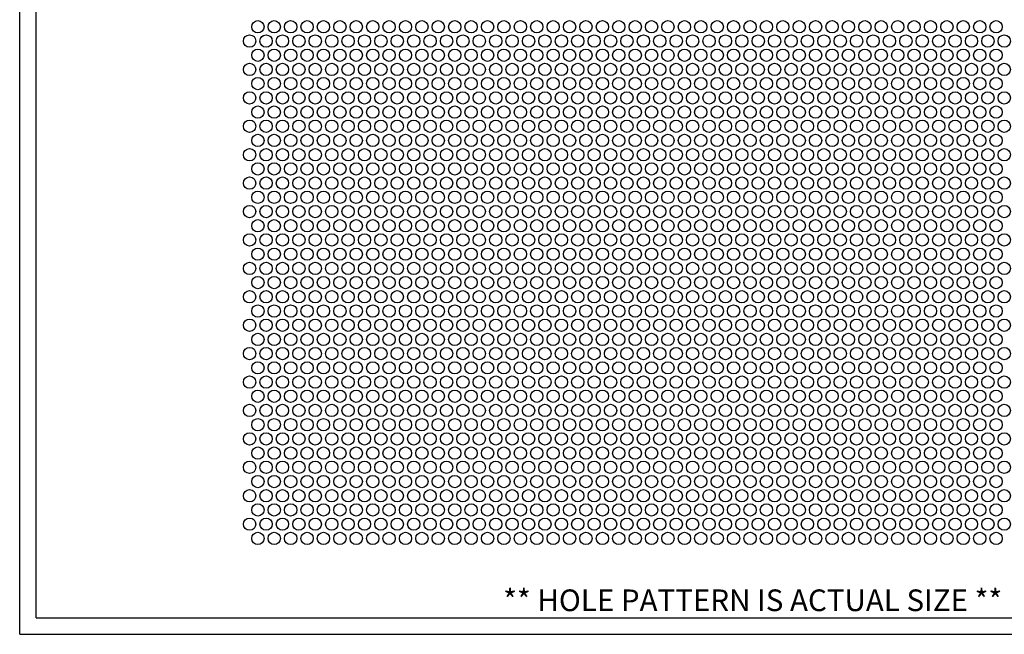
# Model space of a CAD drawing. Units: inches. Extents: x 0 to 10.6, y 0 to 7.9.
# Drawn here: x 0 to 6, y 0 to 3.7 of the extents above; entities that cross this region are included whole.
import ezdxf
from ezdxf.enums import TextEntityAlignment as Align

# ---------------------------------------------------------------- set-up
doc = ezdxf.new("R2010")
doc.units = ezdxf.units.IN
doc.header["$MEASUREMENT"] = 0
doc.styles.add('style1', font='ARIAL.TTF')

msp = doc.modelspace()

# ---------------------------------------------------------------- linework, layer by layer
for p, q in [((0, 0), (0, 7.9357)), ((0.1, 0.1), (0.1, 7.8357)), ((0.1, 0.1), (8.8357, 0.1)), ((0, 0), (10.6015, 0))]:
    msp.add_line(p, q)
for centre in [(1.4517, 3.7023), (1.5517, 3.7023), (1.6517, 3.7023), (1.7517, 3.7023), (1.8517, 3.7023), (1.9517, 3.7023), (2.0517, 3.7023), (2.1517, 3.7023), (2.2517, 3.7023), (2.3517, 3.7023), (2.4517, 3.7023), (2.5517, 3.7023), (2.6517, 3.7023), (2.7517, 3.7023), (2.8517, 3.7023), (2.9517, 3.7023), (3.0517, 3.7023), (3.1517, 3.7023), (3.2517, 3.7023), (3.3517, 3.7023), (3.4517, 3.7023), (3.5517, 3.7023), (3.6517, 3.7023), (3.7517, 3.7023), (3.8517, 3.7023), (3.9517, 3.7023), (4.0517, 3.7023), (4.1517, 3.7023), (4.2517, 3.7023), (4.3517, 3.7023), (4.4517, 3.7023), (4.5517, 3.7023), (4.6517, 3.7023), (4.7517, 3.7023), (4.8517, 3.7023), (4.9517, 3.7023), (5.0517, 3.7023), (5.1517, 3.7023), (5.2517, 3.7023), (5.3517, 3.7023), (5.4517, 3.7023), (5.5517, 3.7023), (5.6517, 3.7023), (5.7517, 3.7023), (5.8517, 3.7023), (5.9517, 3.7023), (1.4017, 3.6157), (1.5017, 3.6157), (1.6017, 3.6157), (1.7017, 3.6157), (1.8017, 3.6157), (1.9017, 3.6157), (2.0017, 3.6157), (2.1017, 3.6157), (2.2017, 3.6157), (2.3017, 3.6157), (2.4017, 3.6157), (2.5017, 3.6157), (2.6017, 3.6157), (2.7017, 3.6157), (2.8017, 3.6157), (2.9017, 3.6157), (3.0017, 3.6157), (3.1017, 3.6157), (3.2017, 3.6157), (3.3017, 3.6157), (3.4017, 3.6157), (3.5017, 3.6157), (3.6017, 3.6157), (3.7017, 3.6157), (3.8017, 3.6157), (3.9017, 3.6157), (4.0017, 3.6157), (4.1017, 3.6157), (4.2017, 3.6157), (4.3017, 3.6157), (4.4017, 3.6157), (4.5017, 3.6157), (4.6017, 3.6157), (4.7017, 3.6157), (4.8017, 3.6157), (4.9017, 3.6157), (5.0017, 3.6157), (5.1017, 3.6157), (5.2017, 3.6157), (5.3017, 3.6157), (5.4017, 3.6157), (5.5017, 3.6157), (5.6017, 3.6157), (5.7017, 3.6157), (5.8017, 3.6157), (5.9017, 3.6157), (6.0017, 3.6157), (1.4517, 3.5291), (1.5517, 3.5291), (1.6517, 3.5291), (1.7517, 3.5291), (1.8517, 3.5291), (1.9517, 3.5291), (2.0517, 3.5291), (2.1517, 3.5291), (2.2517, 3.5291), (2.3517, 3.5291), (2.4517, 3.5291), (2.5517, 3.5291), (2.6517, 3.5291), (2.7517, 3.5291), (2.8517, 3.5291), (2.9517, 3.5291), (3.0517, 3.5291), (3.1517, 3.5291), (3.2517, 3.5291), (3.3517, 3.5291), (3.4517, 3.5291), (3.5517, 3.5291), (3.6517, 3.5291), (3.7517, 3.5291), (3.8517, 3.5291), (3.9517, 3.5291), (4.0517, 3.5291), (4.1517, 3.5291), (4.2517, 3.5291), (4.3517, 3.5291), (4.4517, 3.5291), (4.5517, 3.5291), (4.6517, 3.5291), (4.7517, 3.5291), (4.8517, 3.5291), (4.9517, 3.5291), (5.0517, 3.5291), (5.1517, 3.5291), (5.2517, 3.5291), (5.3517, 3.5291), (5.4517, 3.5291), (5.5517, 3.5291), (5.6517, 3.5291), (5.7517, 3.5291), (5.8517, 3.5291), (5.9517, 3.5291), (1.4017, 3.4425), (1.5017, 3.4425), (1.6017, 3.4425), (1.7017, 3.4425), (1.8017, 3.4425), (1.9017, 3.4425), (2.0017, 3.4425), (2.1017, 3.4425), (2.2017, 3.4425), (2.3017, 3.4425), (2.4017, 3.4425), (2.5017, 3.4425), (2.6017, 3.4425), (2.7017, 3.4425), (2.8017, 3.4425), (2.9017, 3.4425), (3.0017, 3.4425), (3.1017, 3.4425), (3.2017, 3.4425), (3.3017, 3.4425), (3.4017, 3.4425), (3.5017, 3.4425), (3.6017, 3.4425), (3.7017, 3.4425), (3.8017, 3.4425), (3.9017, 3.4425), (4.0017, 3.4425), (4.1017, 3.4425), (4.2017, 3.4425), (4.3017, 3.4425), (4.4017, 3.4425), (4.5017, 3.4425), (4.6017, 3.4425), (4.7017, 3.4425), (4.8017, 3.4425), (4.9017, 3.4425), (5.0017, 3.4425), (5.1017, 3.4425), (5.2017, 3.4425), (5.3017, 3.4425), (5.4017, 3.4425), (5.5017, 3.4425), (5.6017, 3.4425), (5.7017, 3.4425), (5.8017, 3.4425), (5.9017, 3.4425), (6.0017, 3.4425), (1.4517, 3.3559), (1.5517, 3.3559), (1.6517, 3.3559), (1.7517, 3.3559), (1.8517, 3.3559), (1.9517, 3.3559), (2.0517, 3.3559), (2.1517, 3.3559), (2.2517, 3.3559), (2.3517, 3.3559), (2.4517, 3.3559), (2.5517, 3.3559), (2.6517, 3.3559), (2.7517, 3.3559), (2.8517, 3.3559), (2.9517, 3.3559), (3.0517, 3.3559), (3.1517, 3.3559), (3.2517, 3.3559), (3.3517, 3.3559), (3.4517, 3.3559), (3.5517, 3.3559), (3.6517, 3.3559), (3.7517, 3.3559), (3.8517, 3.3559), (3.9517, 3.3559), (4.0517, 3.3559), (4.1517, 3.3559), (4.2517, 3.3559), (4.3517, 3.3559), (4.4517, 3.3559), (4.5517, 3.3559), (4.6517, 3.3559), (4.7517, 3.3559), (4.8517, 3.3559), (4.9517, 3.3559), (5.0517, 3.3559), (5.1517, 3.3559), (5.2517, 3.3559), (5.3517, 3.3559), (5.4517, 3.3559), (5.5517, 3.3559), (5.6517, 3.3559), (5.7517, 3.3559), (5.8517, 3.3559), (5.9517, 3.3559), (1.4017, 3.2693), (1.5017, 3.2693), (1.6017, 3.2693), (1.7017, 3.2693), (1.8017, 3.2693), (1.9017, 3.2693), (2.0017, 3.2693), (2.1017, 3.2693), (2.2017, 3.2693), (2.3017, 3.2693), (2.4017, 3.2693), (2.5017, 3.2693), (2.6017, 3.2693), (2.7017, 3.2693), (2.8017, 3.2693), (2.9017, 3.2693), (3.0017, 3.2693), (3.1017, 3.2693), (3.2017, 3.2693), (3.3017, 3.2693), (3.4017, 3.2693), (3.5017, 3.2693), (3.6017, 3.2693), (3.7017, 3.2693), (3.8017, 3.2693), (3.9017, 3.2693), (4.0017, 3.2693), (4.1017, 3.2693), (4.2017, 3.2693), (4.3017, 3.2693), (4.4017, 3.2693), (4.5017, 3.2693), (4.6017, 3.2693), (4.7017, 3.2693), (4.8017, 3.2693), (4.9017, 3.2693), (5.0017, 3.2693), (5.1017, 3.2693), (5.2017, 3.2693), (5.3017, 3.2693), (5.4017, 3.2693), (5.5017, 3.2693), (5.6017, 3.2693), (5.7017, 3.2693), (5.8017, 3.2693), (5.9017, 3.2693), (6.0017, 3.2693), (1.4517, 3.1827), (1.5517, 3.1827), (1.6517, 3.1827), (1.7517, 3.1827), (1.8517, 3.1827), (1.9517, 3.1827), (2.0517, 3.1827), (2.1517, 3.1827), (2.2517, 3.1827), (2.3517, 3.1827), (2.4517, 3.1827), (2.5517, 3.1827), (2.6517, 3.1827), (2.7517, 3.1827), (2.8517, 3.1827), (2.9517, 3.1827), (3.0517, 3.1827), (3.1517, 3.1827), (3.2517, 3.1827), (3.3517, 3.1827), (3.4517, 3.1827), (3.5517, 3.1827), (3.6517, 3.1827), (3.7517, 3.1827), (3.8517, 3.1827), (3.9517, 3.1827), (4.0517, 3.1827), (4.1517, 3.1827), (4.2517, 3.1827), (4.3517, 3.1827), (4.4517, 3.1827), (4.5517, 3.1827), (4.6517, 3.1827), (4.7517, 3.1827), (4.8517, 3.1827), (4.9517, 3.1827), (5.0517, 3.1827), (5.1517, 3.1827), (5.2517, 3.1827), (5.3517, 3.1827), (5.4517, 3.1827), (5.5517, 3.1827), (5.6517, 3.1827), (5.7517, 3.1827), (5.8517, 3.1827), (5.9517, 3.1827), (1.4017, 3.0961), (1.5017, 3.0961), (1.6017, 3.0961), (1.7017, 3.0961), (1.8017, 3.0961), (1.9017, 3.0961), (2.0017, 3.0961), (2.1017, 3.0961), (2.2017, 3.0961), (2.3017, 3.0961), (2.4017, 3.0961), (2.5017, 3.0961), (2.6017, 3.0961), (2.7017, 3.0961), (2.8017, 3.0961), (2.9017, 3.0961), (3.0017, 3.0961), (3.1017, 3.0961), (3.2017, 3.0961), (3.3017, 3.0961), (3.4017, 3.0961), (3.5017, 3.0961), (3.6017, 3.0961), (3.7017, 3.0961), (3.8017, 3.0961), (3.9017, 3.0961), (4.0017, 3.0961), (4.1017, 3.0961), (4.2017, 3.0961), (4.3017, 3.0961), (4.4017, 3.0961), (4.5017, 3.0961), (4.6017, 3.0961), (4.7017, 3.0961), (4.8017, 3.0961), (4.9017, 3.0961), (5.0017, 3.0961), (5.1017, 3.0961), (5.2017, 3.0961), (5.3017, 3.0961), (5.4017, 3.0961), (5.5017, 3.0961), (5.6017, 3.0961), (5.7017, 3.0961), (5.8017, 3.0961), (5.9017, 3.0961), (6.0017, 3.0961), (1.4517, 3.0095), (1.5517, 3.0095), (1.6517, 3.0095), (1.7517, 3.0095), (1.8517, 3.0095), (1.9517, 3.0095), (2.0517, 3.0095), (2.1517, 3.0095), (2.2517, 3.0095), (2.3517, 3.0095), (2.4517, 3.0095), (2.5517, 3.0095), (2.6517, 3.0095), (2.7517, 3.0095), (2.8517, 3.0095), (2.9517, 3.0095), (3.0517, 3.0095), (3.1517, 3.0095), (3.2517, 3.0095), (3.3517, 3.0095), (3.4517, 3.0095), (3.5517, 3.0095), (3.6517, 3.0095), (3.7517, 3.0095), (3.8517, 3.0095), (3.9517, 3.0095), (4.0517, 3.0095), (4.1517, 3.0095), (4.2517, 3.0095), (4.3517, 3.0095), (4.4517, 3.0095), (4.5517, 3.0095), (4.6517, 3.0095), (4.7517, 3.0095), (4.8517, 3.0095), (4.9517, 3.0095), (5.0517, 3.0095), (5.1517, 3.0095), (5.2517, 3.0095), (5.3517, 3.0095), (5.4517, 3.0095), (5.5517, 3.0095), (5.6517, 3.0095), (5.7517, 3.0095), (5.8517, 3.0095), (5.9517, 3.0095), (1.4017, 2.9229), (1.5017, 2.9229), (1.6017, 2.9229), (1.7017, 2.9229), (1.8017, 2.9229), (1.9017, 2.9229), (2.0017, 2.9229), (2.1017, 2.9229), (2.2017, 2.9229), (2.3017, 2.9229), (2.4017, 2.9229), (2.5017, 2.9229), (2.6017, 2.9229), (2.7017, 2.9229), (2.8017, 2.9229), (2.9017, 2.9229), (3.0017, 2.9229), (3.1017, 2.9229), (3.2017, 2.9229), (3.3017, 2.9229), (3.4017, 2.9229), (3.5017, 2.9229), (3.6017, 2.9229), (3.7017, 2.9229), (3.8017, 2.9229), (3.9017, 2.9229), (4.0017, 2.9229), (4.1017, 2.9229), (4.2017, 2.9229), (4.3017, 2.9229), (4.4017, 2.9229), (4.5017, 2.9229), (4.6017, 2.9229), (4.7017, 2.9229), (4.8017, 2.9229), (4.9017, 2.9229), (5.0017, 2.9229), (5.1017, 2.9229), (5.2017, 2.9229), (5.3017, 2.9229), (5.4017, 2.9229), (5.5017, 2.9229), (5.6017, 2.9229), (5.7017, 2.9229), (5.8017, 2.9229), (5.9017, 2.9229), (6.0017, 2.9229), (1.4517, 2.8363), (1.5517, 2.8363), (1.6517, 2.8363), (1.7517, 2.8363), (1.8517, 2.8363), (1.9517, 2.8363), (2.0517, 2.8363), (2.1517, 2.8363), (2.2517, 2.8363), (2.3517, 2.8363), (2.4517, 2.8363), (2.5517, 2.8363), (2.6517, 2.8363), (2.7517, 2.8363), (2.8517, 2.8363), (2.9517, 2.8363), (3.0517, 2.8363), (3.1517, 2.8363), (3.2517, 2.8363), (3.3517, 2.8363), (3.4517, 2.8363), (3.5517, 2.8363), (3.6517, 2.8363), (3.7517, 2.8363), (3.8517, 2.8363), (3.9517, 2.8363), (4.0517, 2.8363), (4.1517, 2.8363), (4.2517, 2.8363), (4.3517, 2.8363), (4.4517, 2.8363), (4.5517, 2.8363), (4.6517, 2.8363), (4.7517, 2.8363), (4.8517, 2.8363), (4.9517, 2.8363), (5.0517, 2.8363), (5.1517, 2.8363), (5.2517, 2.8363), (5.3517, 2.8363), (5.4517, 2.8363), (5.5517, 2.8363), (5.6517, 2.8363), (5.7517, 2.8363), (5.8517, 2.8363), (5.9517, 2.8363), (1.4017, 2.7497), (1.5017, 2.7497), (1.6017, 2.7497), (1.7017, 2.7497), (1.8017, 2.7497), (1.9017, 2.7497), (2.0017, 2.7497), (2.1017, 2.7497), (2.2017, 2.7497), (2.3017, 2.7497), (2.4017, 2.7497), (2.5017, 2.7497), (2.6017, 2.7497), (2.7017, 2.7497), (2.8017, 2.7497), (2.9017, 2.7497), (3.0017, 2.7497), (3.1017, 2.7497), (3.2017, 2.7497), (3.3017, 2.7497), (3.4017, 2.7497), (3.5017, 2.7497), (3.6017, 2.7497), (3.7017, 2.7497), (3.8017, 2.7497), (3.9017, 2.7497), (4.0017, 2.7497), (4.1017, 2.7497), (4.2017, 2.7497), (4.3017, 2.7497), (4.4017, 2.7497), (4.5017, 2.7497), (4.6017, 2.7497), (4.7017, 2.7497), (4.8017, 2.7497), (4.9017, 2.7497), (5.0017, 2.7497), (5.1017, 2.7497), (5.2017, 2.7497), (5.3017, 2.7497), (5.4017, 2.7497), (5.5017, 2.7497), (5.6017, 2.7497), (5.7017, 2.7497), (5.8017, 2.7497), (5.9017, 2.7497), (6.0017, 2.7497), (1.4517, 2.6631), (1.5517, 2.6631), (1.6517, 2.6631), (1.7517, 2.6631), (1.8517, 2.6631), (1.9517, 2.6631), (2.0517, 2.6631), (2.1517, 2.6631), (2.2517, 2.6631), (2.3517, 2.6631), (2.4517, 2.6631), (2.5517, 2.6631), (2.6517, 2.6631), (2.7517, 2.6631), (2.8517, 2.6631), (2.9517, 2.6631), (3.0517, 2.6631), (3.1517, 2.6631), (3.2517, 2.6631), (3.3517, 2.6631), (3.4517, 2.6631), (3.5517, 2.6631), (3.6517, 2.6631), (3.7517, 2.6631), (3.8517, 2.6631), (3.9517, 2.6631), (4.0517, 2.6631), (4.1517, 2.6631), (4.2517, 2.6631), (4.3517, 2.6631), (4.4517, 2.6631), (4.5517, 2.6631), (4.6517, 2.6631), (4.7517, 2.6631), (4.8517, 2.6631), (4.9517, 2.6631), (5.0517, 2.6631), (5.1517, 2.6631), (5.2517, 2.6631), (5.3517, 2.6631), (5.4517, 2.6631), (5.5517, 2.6631), (5.6517, 2.6631), (5.7517, 2.6631), (5.8517, 2.6631), (5.9517, 2.6631), (1.4017, 2.5765), (1.5017, 2.5765), (1.6017, 2.5765), (1.7017, 2.5765), (1.8017, 2.5765), (1.9017, 2.5765), (2.0017, 2.5765), (2.1017, 2.5765), (2.2017, 2.5765), (2.3017, 2.5765), (2.4017, 2.5765), (2.5017, 2.5765), (2.6017, 2.5765), (2.7017, 2.5765), (2.8017, 2.5765), (2.9017, 2.5765), (3.0017, 2.5765), (3.1017, 2.5765), (3.2017, 2.5765), (3.3017, 2.5765), (3.4017, 2.5765), (3.5017, 2.5765), (3.6017, 2.5765), (3.7017, 2.5765), (3.8017, 2.5765), (3.9017, 2.5765), (4.0017, 2.5765), (4.1017, 2.5765), (4.2017, 2.5765), (4.3017, 2.5765), (4.4017, 2.5765), (4.5017, 2.5765), (4.6017, 2.5765), (4.7017, 2.5765), (4.8017, 2.5765), (4.9017, 2.5765), (5.0017, 2.5765), (5.1017, 2.5765), (5.2017, 2.5765), (5.3017, 2.5765), (5.4017, 2.5765), (5.5017, 2.5765), (5.6017, 2.5765), (5.7017, 2.5765), (5.8017, 2.5765), (5.9017, 2.5765), (6.0017, 2.5765), (1.4517, 2.4899), (1.5517, 2.4899), (1.6517, 2.4899), (1.7517, 2.4899), (1.8517, 2.4899), (1.9517, 2.4899), (2.0517, 2.4899), (2.1517, 2.4899), (2.2517, 2.4899), (2.3517, 2.4899), (2.4517, 2.4899), (2.5517, 2.4899), (2.6517, 2.4899), (2.7517, 2.4899), (2.8517, 2.4899), (2.9517, 2.4899), (3.0517, 2.4899), (3.1517, 2.4899), (3.2517, 2.4899), (3.3517, 2.4899), (3.4517, 2.4899), (3.5517, 2.4899), (3.6517, 2.4899), (3.7517, 2.4899), (3.8517, 2.4899), (3.9517, 2.4899), (4.0517, 2.4899), (4.1517, 2.4899), (4.2517, 2.4899), (4.3517, 2.4899), (4.4517, 2.4899), (4.5517, 2.4899), (4.6517, 2.4899), (4.7517, 2.4899), (4.8517, 2.4899), (4.9517, 2.4899), (5.0517, 2.4899), (5.1517, 2.4899), (5.2517, 2.4899), (5.3517, 2.4899), (5.4517, 2.4899), (5.5517, 2.4899), (5.6517, 2.4899), (5.7517, 2.4899), (5.8517, 2.4899), (5.9517, 2.4899), (1.4017, 2.4033), (1.5017, 2.4033), (1.6017, 2.4033), (1.7017, 2.4033), (1.8017, 2.4033), (1.9017, 2.4033), (2.0017, 2.4033), (2.1017, 2.4033), (2.2017, 2.4033), (2.3017, 2.4033), (2.4017, 2.4033), (2.5017, 2.4033), (2.6017, 2.4033), (2.7017, 2.4033), (2.8017, 2.4033), (2.9017, 2.4033), (3.0017, 2.4033), (3.1017, 2.4033), (3.2017, 2.4033), (3.3017, 2.4033), (3.4017, 2.4033), (3.5017, 2.4033), (3.6017, 2.4033), (3.7017, 2.4033), (3.8017, 2.4033), (3.9017, 2.4033), (4.0017, 2.4033), (4.1017, 2.4033), (4.2017, 2.4033), (4.3017, 2.4033), (4.4017, 2.4033), (4.5017, 2.4033), (4.6017, 2.4033), (4.7017, 2.4033), (4.8017, 2.4033), (4.9017, 2.4033), (5.0017, 2.4033), (5.1017, 2.4033), (5.2017, 2.4033), (5.3017, 2.4033), (5.4017, 2.4033), (5.5017, 2.4033), (5.6017, 2.4033), (5.7017, 2.4033), (5.8017, 2.4033), (5.9017, 2.4033), (6.0017, 2.4033), (1.4517, 2.3167), (1.5517, 2.3167), (1.6517, 2.3167), (1.7517, 2.3167), (1.8517, 2.3167), (1.9517, 2.3167), (2.0517, 2.3167), (2.1517, 2.3167), (2.2517, 2.3167), (2.3517, 2.3167), (2.4517, 2.3167), (2.5517, 2.3167), (2.6517, 2.3167), (2.7517, 2.3167), (2.8517, 2.3167), (2.9517, 2.3167), (3.0517, 2.3167), (3.1517, 2.3167), (3.2517, 2.3167), (3.3517, 2.3167), (3.4517, 2.3167), (3.5517, 2.3167), (3.6517, 2.3167), (3.7517, 2.3167), (3.8517, 2.3167), (3.9517, 2.3167), (4.0517, 2.3167), (4.1517, 2.3167), (4.2517, 2.3167), (4.3517, 2.3167), (4.4517, 2.3167), (4.5517, 2.3167), (4.6517, 2.3167), (4.7517, 2.3167), (4.8517, 2.3167), (4.9517, 2.3167), (5.0517, 2.3167), (5.1517, 2.3167), (5.2517, 2.3167), (5.3517, 2.3167), (5.4517, 2.3167), (5.5517, 2.3167), (5.6517, 2.3167), (5.7517, 2.3167), (5.8517, 2.3167), (5.9517, 2.3167), (1.4017, 2.2301), (1.5017, 2.2301), (1.6017, 2.2301), (1.7017, 2.2301), (1.8017, 2.2301), (1.9017, 2.2301), (2.0017, 2.2301), (2.1017, 2.2301), (2.2017, 2.2301), (2.3017, 2.2301), (2.4017, 2.2301), (2.5017, 2.2301), (2.6017, 2.2301), (2.7017, 2.2301), (2.8017, 2.2301), (2.9017, 2.2301), (3.0017, 2.2301), (3.1017, 2.2301), (3.2017, 2.2301), (3.3017, 2.2301), (3.4017, 2.2301), (3.5017, 2.2301), (3.6017, 2.2301), (3.7017, 2.2301), (3.8017, 2.2301), (3.9017, 2.2301), (4.0017, 2.2301), (4.1017, 2.2301), (4.2017, 2.2301), (4.3017, 2.2301), (4.4017, 2.2301), (4.5017, 2.2301), (4.6017, 2.2301), (4.7017, 2.2301), (4.8017, 2.2301), (4.9017, 2.2301), (5.0017, 2.2301), (5.1017, 2.2301), (5.2017, 2.2301), (5.3017, 2.2301), (5.4017, 2.2301), (5.5017, 2.2301), (5.6017, 2.2301), (5.7017, 2.2301), (5.8017, 2.2301), (5.9017, 2.2301), (6.0017, 2.2301), (1.4517, 2.1435), (1.5517, 2.1435), (1.6517, 2.1435), (1.7517, 2.1435), (1.8517, 2.1435), (1.9517, 2.1435), (2.0517, 2.1435), (2.1517, 2.1435), (2.2517, 2.1435), (2.3517, 2.1435), (2.4517, 2.1435), (2.5517, 2.1435), (2.6517, 2.1435), (2.7517, 2.1435), (2.8517, 2.1435), (2.9517, 2.1435), (3.0517, 2.1435), (3.1517, 2.1435), (3.2517, 2.1435), (3.3517, 2.1435), (3.4517, 2.1435), (3.5517, 2.1435), (3.6517, 2.1435), (3.7517, 2.1435), (3.8517, 2.1435), (3.9517, 2.1435), (4.0517, 2.1435), (4.1517, 2.1435), (4.2517, 2.1435), (4.3517, 2.1435), (4.4517, 2.1435), (4.5517, 2.1435), (4.6517, 2.1435), (4.7517, 2.1435), (4.8517, 2.1435), (4.9517, 2.1435), (5.0517, 2.1435), (5.1517, 2.1435), (5.2517, 2.1435), (5.3517, 2.1435), (5.4517, 2.1435), (5.5517, 2.1435), (5.6517, 2.1435), (5.7517, 2.1435), (5.8517, 2.1435), (5.9517, 2.1435), (1.4017, 2.0569), (1.5017, 2.0569), (1.6017, 2.0569), (1.7017, 2.0569), (1.8017, 2.0569), (1.9017, 2.0569), (2.0017, 2.0569), (2.1017, 2.0569), (2.2017, 2.0569), (2.3017, 2.0569), (2.4017, 2.0569), (2.5017, 2.0569), (2.6017, 2.0569), (2.7017, 2.0569), (2.8017, 2.0569), (2.9017, 2.0569), (3.0017, 2.0569), (3.1017, 2.0569), (3.2017, 2.0569), (3.3017, 2.0569), (3.4017, 2.0569), (3.5017, 2.0569), (3.6017, 2.0569), (3.7017, 2.0569), (3.8017, 2.0569), (3.9017, 2.0569), (4.0017, 2.0569), (4.1017, 2.0569), (4.2017, 2.0569), (4.3017, 2.0569), (4.4017, 2.0569), (4.5017, 2.0569), (4.6017, 2.0569), (4.7017, 2.0569), (4.8017, 2.0569), (4.9017, 2.0569), (5.0017, 2.0569), (5.1017, 2.0569), (5.2017, 2.0569), (5.3017, 2.0569), (5.4017, 2.0569), (5.5017, 2.0569), (5.6017, 2.0569), (5.7017, 2.0569), (5.8017, 2.0569), (5.9017, 2.0569), (6.0017, 2.0569), (1.4517, 1.9703), (1.5517, 1.9703), (1.6517, 1.9703), (1.7517, 1.9703), (1.8517, 1.9703), (1.9517, 1.9703), (2.0517, 1.9703), (2.1517, 1.9703), (2.2517, 1.9703), (2.3517, 1.9703), (2.4517, 1.9703), (2.5517, 1.9703), (2.6517, 1.9703), (2.7517, 1.9703), (2.8517, 1.9703), (2.9517, 1.9703), (3.0517, 1.9703), (3.1517, 1.9703), (3.2517, 1.9703), (3.3517, 1.9703), (3.4517, 1.9703), (3.5517, 1.9703), (3.6517, 1.9703), (3.7517, 1.9703), (3.8517, 1.9703), (3.9517, 1.9703), (4.0517, 1.9703), (4.1517, 1.9703), (4.2517, 1.9703), (4.3517, 1.9703), (4.4517, 1.9703), (4.5517, 1.9703), (4.6517, 1.9703), (4.7517, 1.9703), (4.8517, 1.9703), (4.9517, 1.9703), (5.0517, 1.9703), (5.1517, 1.9703), (5.2517, 1.9703), (5.3517, 1.9703), (5.4517, 1.9703), (5.5517, 1.9703), (5.6517, 1.9703), (5.7517, 1.9703), (5.8517, 1.9703), (5.9517, 1.9703), (1.4017, 1.8837), (1.5017, 1.8837), (1.6017, 1.8837), (1.7017, 1.8837), (1.8017, 1.8837), (1.9017, 1.8837), (2.0017, 1.8837), (2.1017, 1.8837), (2.2017, 1.8837), (2.3017, 1.8837), (2.4017, 1.8837), (2.5017, 1.8837), (2.6017, 1.8837), (2.7017, 1.8837), (2.8017, 1.8837), (2.9017, 1.8837), (3.0017, 1.8837), (3.1017, 1.8837), (3.2017, 1.8837), (3.3017, 1.8837), (3.4017, 1.8837), (3.5017, 1.8837), (3.6017, 1.8837), (3.7017, 1.8837), (3.8017, 1.8837), (3.9017, 1.8837), (4.0017, 1.8837), (4.1017, 1.8837), (4.2017, 1.8837), (4.3017, 1.8837), (4.4017, 1.8837), (4.5017, 1.8837), (4.6017, 1.8837), (4.7017, 1.8837), (4.8017, 1.8837), (4.9017, 1.8837), (5.0017, 1.8837), (5.1017, 1.8837), (5.2017, 1.8837), (5.3017, 1.8837), (5.4017, 1.8837), (5.5017, 1.8837), (5.6017, 1.8837), (5.7017, 1.8837), (5.8017, 1.8837), (5.9017, 1.8837), (6.0017, 1.8837), (1.4517, 1.7971), (1.5517, 1.7971), (1.6517, 1.7971), (1.7517, 1.7971), (1.8517, 1.7971), (1.9517, 1.7971), (2.0517, 1.7971), (2.1517, 1.7971), (2.2517, 1.7971), (2.3517, 1.7971), (2.4517, 1.7971), (2.5517, 1.7971), (2.6517, 1.7971), (2.7517, 1.7971), (2.8517, 1.7971), (2.9517, 1.7971), (3.0517, 1.7971), (3.1517, 1.7971), (3.2517, 1.7971), (3.3517, 1.7971), (3.4517, 1.7971), (3.5517, 1.7971), (3.6517, 1.7971), (3.7517, 1.7971), (3.8517, 1.7971), (3.9517, 1.7971), (4.0517, 1.7971), (4.1517, 1.7971), (4.2517, 1.7971), (4.3517, 1.7971), (4.4517, 1.7971), (4.5517, 1.7971), (4.6517, 1.7971), (4.7517, 1.7971), (4.8517, 1.7971), (4.9517, 1.7971), (5.0517, 1.7971), (5.1517, 1.7971), (5.2517, 1.7971), (5.3517, 1.7971), (5.4517, 1.7971), (5.5517, 1.7971), (5.6517, 1.7971), (5.7517, 1.7971), (5.8517, 1.7971), (5.9517, 1.7971), (1.4017, 1.7105), (1.5017, 1.7105), (1.6017, 1.7105), (1.7017, 1.7105), (1.8017, 1.7105), (1.9017, 1.7105), (2.0017, 1.7105), (2.1017, 1.7105), (2.2017, 1.7105), (2.3017, 1.7105), (2.4017, 1.7105), (2.5017, 1.7105), (2.6017, 1.7105), (2.7017, 1.7105), (2.8017, 1.7105), (2.9017, 1.7105), (3.0017, 1.7105), (3.1017, 1.7105), (3.2017, 1.7105), (3.3017, 1.7105), (3.4017, 1.7105), (3.5017, 1.7105), (3.6017, 1.7105), (3.7017, 1.7105), (3.8017, 1.7105), (3.9017, 1.7105), (4.0017, 1.7105), (4.1017, 1.7105), (4.2017, 1.7105), (4.3017, 1.7105), (4.4017, 1.7105), (4.5017, 1.7105), (4.6017, 1.7105), (4.7017, 1.7105), (4.8017, 1.7105), (4.9017, 1.7105), (5.0017, 1.7105), (5.1017, 1.7105), (5.2017, 1.7105), (5.3017, 1.7105), (5.4017, 1.7105), (5.5017, 1.7105), (5.6017, 1.7105), (5.7017, 1.7105), (5.8017, 1.7105), (5.9017, 1.7105), (6.0017, 1.7105), (1.4517, 1.6239), (1.5517, 1.6239), (1.6517, 1.6239), (1.7517, 1.6239), (1.8517, 1.6239), (1.9517, 1.6239), (2.0517, 1.6239), (2.1517, 1.6239), (2.2517, 1.6239), (2.3517, 1.6239), (2.4517, 1.6239), (2.5517, 1.6239), (2.6517, 1.6239), (2.7517, 1.6239), (2.8517, 1.6239), (2.9517, 1.6239), (3.0517, 1.6239), (3.1517, 1.6239), (3.2517, 1.6239), (3.3517, 1.6239), (3.4517, 1.6239), (3.5517, 1.6239), (3.6517, 1.6239), (3.7517, 1.6239), (3.8517, 1.6239), (3.9517, 1.6239), (4.0517, 1.6239), (4.1517, 1.6239), (4.2517, 1.6239), (4.3517, 1.6239), (4.4517, 1.6239), (4.5517, 1.6239), (4.6517, 1.6239), (4.7517, 1.6239), (4.8517, 1.6239), (4.9517, 1.6239), (5.0517, 1.6239), (5.1517, 1.6239), (5.2517, 1.6239), (5.3517, 1.6239), (5.4517, 1.6239), (5.5517, 1.6239), (5.6517, 1.6239), (5.7517, 1.6239), (5.8517, 1.6239), (5.9517, 1.6239), (1.4017, 1.5373), (1.5017, 1.5373), (1.6017, 1.5373), (1.7017, 1.5373), (1.8017, 1.5373), (1.9017, 1.5373), (2.0017, 1.5373), (2.1017, 1.5373), (2.2017, 1.5373), (2.3017, 1.5373), (2.4017, 1.5373), (2.5017, 1.5373), (2.6017, 1.5373), (2.7017, 1.5373), (2.8017, 1.5373), (2.9017, 1.5373), (3.0017, 1.5373), (3.1017, 1.5373), (3.2017, 1.5373), (3.3017, 1.5373), (3.4017, 1.5373), (3.5017, 1.5373), (3.6017, 1.5373), (3.7017, 1.5373), (3.8017, 1.5373), (3.9017, 1.5373), (4.0017, 1.5373), (4.1017, 1.5373), (4.2017, 1.5373), (4.3017, 1.5373), (4.4017, 1.5373), (4.5017, 1.5373), (4.6017, 1.5373), (4.7017, 1.5373), (4.8017, 1.5373), (4.9017, 1.5373), (5.0017, 1.5373), (5.1017, 1.5373), (5.2017, 1.5373), (5.3017, 1.5373), (5.4017, 1.5373), (5.5017, 1.5373), (5.6017, 1.5373), (5.7017, 1.5373), (5.8017, 1.5373), (5.9017, 1.5373), (6.0017, 1.5373), (1.4517, 1.4507), (1.5517, 1.4507), (1.6517, 1.4507), (1.7517, 1.4507), (1.8517, 1.4507), (1.9517, 1.4507), (2.0517, 1.4507), (2.1517, 1.4507), (2.2517, 1.4507), (2.3517, 1.4507), (2.4517, 1.4507), (2.5517, 1.4507), (2.6517, 1.4507), (2.7517, 1.4507), (2.8517, 1.4507), (2.9517, 1.4507), (3.0517, 1.4507), (3.1517, 1.4507), (3.2517, 1.4507), (3.3517, 1.4507), (3.4517, 1.4507), (3.5517, 1.4507), (3.6517, 1.4507), (3.7517, 1.4507), (3.8517, 1.4507), (3.9517, 1.4507), (4.0517, 1.4507), (4.1517, 1.4507), (4.2517, 1.4507), (4.3517, 1.4507), (4.4517, 1.4507), (4.5517, 1.4507), (4.6517, 1.4507), (4.7517, 1.4507), (4.8517, 1.4507), (4.9517, 1.4507), (5.0517, 1.4507), (5.1517, 1.4507), (5.2517, 1.4507), (5.3517, 1.4507), (5.4517, 1.4507), (5.5517, 1.4507), (5.6517, 1.4507), (5.7517, 1.4507), (5.8517, 1.4507), (5.9517, 1.4507), (1.4017, 1.3641), (1.5017, 1.3641), (1.6017, 1.3641), (1.7017, 1.3641), (1.8017, 1.3641), (1.9017, 1.3641), (2.0017, 1.3641), (2.1017, 1.3641), (2.2017, 1.3641), (2.3017, 1.3641), (2.4017, 1.3641), (2.5017, 1.3641), (2.6017, 1.3641), (2.7017, 1.3641), (2.8017, 1.3641), (2.9017, 1.3641), (3.0017, 1.3641), (3.1017, 1.3641), (3.2017, 1.3641), (3.3017, 1.3641), (3.4017, 1.3641), (3.5017, 1.3641), (3.6017, 1.3641), (3.7017, 1.3641), (3.8017, 1.3641), (3.9017, 1.3641), (4.0017, 1.3641), (4.1017, 1.3641), (4.2017, 1.3641), (4.3017, 1.3641), (4.4017, 1.3641), (4.5017, 1.3641), (4.6017, 1.3641), (4.7017, 1.3641), (4.8017, 1.3641), (4.9017, 1.3641), (5.0017, 1.3641), (5.1017, 1.3641), (5.2017, 1.3641), (5.3017, 1.3641), (5.4017, 1.3641), (5.5017, 1.3641), (5.6017, 1.3641), (5.7017, 1.3641), (5.8017, 1.3641), (5.9017, 1.3641), (6.0017, 1.3641), (1.4517, 1.2775), (1.5517, 1.2775), (1.6517, 1.2775), (1.7517, 1.2775), (1.8517, 1.2775), (1.9517, 1.2775), (2.0517, 1.2775), (2.1517, 1.2775), (2.2517, 1.2775), (2.3517, 1.2775), (2.4517, 1.2775), (2.5517, 1.2775), (2.6517, 1.2775), (2.7517, 1.2775), (2.8517, 1.2775), (2.9517, 1.2775), (3.0517, 1.2775), (3.1517, 1.2775), (3.2517, 1.2775), (3.3517, 1.2775), (3.4517, 1.2775), (3.5517, 1.2775), (3.6517, 1.2775), (3.7517, 1.2775), (3.8517, 1.2775), (3.9517, 1.2775), (4.0517, 1.2775), (4.1517, 1.2775), (4.2517, 1.2775), (4.3517, 1.2775), (4.4517, 1.2775), (4.5517, 1.2775), (4.6517, 1.2775), (4.7517, 1.2775), (4.8517, 1.2775), (4.9517, 1.2775), (5.0517, 1.2775), (5.1517, 1.2775), (5.2517, 1.2775), (5.3517, 1.2775), (5.4517, 1.2775), (5.5517, 1.2775), (5.6517, 1.2775), (5.7517, 1.2775), (5.8517, 1.2775), (5.9517, 1.2775), (1.4017, 1.1908), (1.5017, 1.1908), (1.6017, 1.1908), (1.7017, 1.1908), (1.8017, 1.1908), (1.9017, 1.1908), (2.0017, 1.1908), (2.1017, 1.1908), (2.2017, 1.1908), (2.3017, 1.1908), (2.4017, 1.1908), (2.5017, 1.1908), (2.6017, 1.1908), (2.7017, 1.1908), (2.8017, 1.1908), (2.9017, 1.1908), (3.0017, 1.1908), (3.1017, 1.1908), (3.2017, 1.1908), (3.3017, 1.1908), (3.4017, 1.1908), (3.5017, 1.1908), (3.6017, 1.1908), (3.7017, 1.1908), (3.8017, 1.1908), (3.9017, 1.1908), (4.0017, 1.1908), (4.1017, 1.1908), (4.2017, 1.1908), (4.3017, 1.1908), (4.4017, 1.1908), (4.5017, 1.1908), (4.6017, 1.1908), (4.7017, 1.1908), (4.8017, 1.1908), (4.9017, 1.1908), (5.0017, 1.1908), (5.1017, 1.1908), (5.2017, 1.1908), (5.3017, 1.1908), (5.4017, 1.1908), (5.5017, 1.1908), (5.6017, 1.1908), (5.7017, 1.1908), (5.8017, 1.1908), (5.9017, 1.1908), (6.0017, 1.1908), (1.4517, 1.1042), (1.5517, 1.1042), (1.6517, 1.1042), (1.7517, 1.1042), (1.8517, 1.1042), (1.9517, 1.1042), (2.0517, 1.1042), (2.1517, 1.1042), (2.2517, 1.1042), (2.3517, 1.1042), (2.4517, 1.1042), (2.5517, 1.1042), (2.6517, 1.1042), (2.7517, 1.1042), (2.8517, 1.1042), (2.9517, 1.1042), (3.0517, 1.1042), (3.1517, 1.1042), (3.2517, 1.1042), (3.3517, 1.1042), (3.4517, 1.1042), (3.5517, 1.1042), (3.6517, 1.1042), (3.7517, 1.1042), (3.8517, 1.1042), (3.9517, 1.1042), (4.0517, 1.1042), (4.1517, 1.1042), (4.2517, 1.1042), (4.3517, 1.1042), (4.4517, 1.1042), (4.5517, 1.1042), (4.6517, 1.1042), (4.7517, 1.1042), (4.8517, 1.1042), (4.9517, 1.1042), (5.0517, 1.1042), (5.1517, 1.1042), (5.2517, 1.1042), (5.3517, 1.1042), (5.4517, 1.1042), (5.5517, 1.1042), (5.6517, 1.1042), (5.7517, 1.1042), (5.8517, 1.1042), (5.9517, 1.1042), (1.4017, 1.0176), (1.5017, 1.0176), (1.6017, 1.0176), (1.7017, 1.0176), (1.8017, 1.0176), (1.9017, 1.0176), (2.0017, 1.0176), (2.1017, 1.0176), (2.2017, 1.0176), (2.3017, 1.0176), (2.4017, 1.0176), (2.5017, 1.0176), (2.6017, 1.0176), (2.7017, 1.0176), (2.8017, 1.0176), (2.9017, 1.0176), (3.0017, 1.0176), (3.1017, 1.0176), (3.2017, 1.0176), (3.3017, 1.0176), (3.4017, 1.0176), (3.5017, 1.0176), (3.6017, 1.0176), (3.7017, 1.0176), (3.8017, 1.0176), (3.9017, 1.0176), (4.0017, 1.0176), (4.1017, 1.0176), (4.2017, 1.0176), (4.3017, 1.0176), (4.4017, 1.0176), (4.5017, 1.0176), (4.6017, 1.0176), (4.7017, 1.0176), (4.8017, 1.0176), (4.9017, 1.0176), (5.0017, 1.0176), (5.1017, 1.0176), (5.2017, 1.0176), (5.3017, 1.0176), (5.4017, 1.0176), (5.5017, 1.0176), (5.6017, 1.0176), (5.7017, 1.0176), (5.8017, 1.0176), (5.9017, 1.0176), (6.0017, 1.0176), (1.4517, 0.931), (1.5517, 0.931), (1.6517, 0.931), (1.7517, 0.931), (1.8517, 0.931), (1.9517, 0.931), (2.0517, 0.931), (2.1517, 0.931), (2.2517, 0.931), (2.3517, 0.931), (2.4517, 0.931), (2.5517, 0.931), (2.6517, 0.931), (2.7517, 0.931), (2.8517, 0.931), (2.9517, 0.931), (3.0517, 0.931), (3.1517, 0.931), (3.2517, 0.931), (3.3517, 0.931), (3.4517, 0.931), (3.5517, 0.931), (3.6517, 0.931), (3.7517, 0.931), (3.8517, 0.931), (3.9517, 0.931), (4.0517, 0.931), (4.1517, 0.931), (4.2517, 0.931), (4.3517, 0.931), (4.4517, 0.931), (4.5517, 0.931), (4.6517, 0.931), (4.7517, 0.931), (4.8517, 0.931), (4.9517, 0.931), (5.0517, 0.931), (5.1517, 0.931), (5.2517, 0.931), (5.3517, 0.931), (5.4517, 0.931), (5.5517, 0.931), (5.6517, 0.931), (5.7517, 0.931), (5.8517, 0.931), (5.9517, 0.931), (1.4017, 0.8444), (1.5017, 0.8444), (1.6017, 0.8444), (1.7017, 0.8444), (1.8017, 0.8444), (1.9017, 0.8444), (2.0017, 0.8444), (2.1017, 0.8444), (2.2017, 0.8444), (2.3017, 0.8444), (2.4017, 0.8444), (2.5017, 0.8444), (2.6017, 0.8444), (2.7017, 0.8444), (2.8017, 0.8444), (2.9017, 0.8444), (3.0017, 0.8444), (3.1017, 0.8444), (3.2017, 0.8444), (3.3017, 0.8444), (3.4017, 0.8444), (3.5017, 0.8444), (3.6017, 0.8444), (3.7017, 0.8444), (3.8017, 0.8444), (3.9017, 0.8444), (4.0017, 0.8444), (4.1017, 0.8444), (4.2017, 0.8444), (4.3017, 0.8444), (4.4017, 0.8444), (4.5017, 0.8444), (4.6017, 0.8444), (4.7017, 0.8444), (4.8017, 0.8444), (4.9017, 0.8444), (5.0017, 0.8444), (5.1017, 0.8444), (5.2017, 0.8444), (5.3017, 0.8444), (5.4017, 0.8444), (5.5017, 0.8444), (5.6017, 0.8444), (5.7017, 0.8444), (5.8017, 0.8444), (5.9017, 0.8444), (6.0017, 0.8444), (1.4517, 0.7578), (1.5517, 0.7578), (1.6517, 0.7578), (1.7517, 0.7578), (1.8517, 0.7578), (1.9517, 0.7578), (2.0517, 0.7578), (2.1517, 0.7578), (2.2517, 0.7578), (2.3517, 0.7578), (2.4517, 0.7578), (2.5517, 0.7578), (2.6517, 0.7578), (2.7517, 0.7578), (2.8517, 0.7578), (2.9517, 0.7578), (3.0517, 0.7578), (3.1517, 0.7578), (3.2517, 0.7578), (3.3517, 0.7578), (3.4517, 0.7578), (3.5517, 0.7578), (3.6517, 0.7578), (3.7517, 0.7578), (3.8517, 0.7578), (3.9517, 0.7578), (4.0517, 0.7578), (4.1517, 0.7578), (4.2517, 0.7578), (4.3517, 0.7578), (4.4517, 0.7578), (4.5517, 0.7578), (4.6517, 0.7578), (4.7517, 0.7578), (4.8517, 0.7578), (4.9517, 0.7578), (5.0517, 0.7578), (5.1517, 0.7578), (5.2517, 0.7578), (5.3517, 0.7578), (5.4517, 0.7578), (5.5517, 0.7578), (5.6517, 0.7578), (5.7517, 0.7578), (5.8517, 0.7578), (5.9517, 0.7578), (1.4017, 0.6712), (1.5017, 0.6712), (1.6017, 0.6712), (1.7017, 0.6712), (1.8017, 0.6712), (1.9017, 0.6712), (2.0017, 0.6712), (2.1017, 0.6712), (2.2017, 0.6712), (2.3017, 0.6712), (2.4017, 0.6712), (2.5017, 0.6712), (2.6017, 0.6712), (2.7017, 0.6712), (2.8017, 0.6712), (2.9017, 0.6712), (3.0017, 0.6712), (3.1017, 0.6712), (3.2017, 0.6712), (3.3017, 0.6712), (3.4017, 0.6712), (3.5017, 0.6712), (3.6017, 0.6712), (3.7017, 0.6712), (3.8017, 0.6712), (3.9017, 0.6712), (4.0017, 0.6712), (4.1017, 0.6712), (4.2017, 0.6712), (4.3017, 0.6712), (4.4017, 0.6712), (4.5017, 0.6712), (4.6017, 0.6712), (4.7017, 0.6712), (4.8017, 0.6712), (4.9017, 0.6712), (5.0017, 0.6712), (5.1017, 0.6712), (5.2017, 0.6712), (5.3017, 0.6712), (5.4017, 0.6712), (5.5017, 0.6712), (5.6017, 0.6712), (5.7017, 0.6712), (5.8017, 0.6712), (5.9017, 0.6712), (6.0017, 0.6712), (1.4517, 0.5846), (1.5517, 0.5846), (1.6517, 0.5846), (1.7517, 0.5846), (1.8517, 0.5846), (1.9517, 0.5846), (2.0517, 0.5846), (2.1517, 0.5846), (2.2517, 0.5846), (2.3517, 0.5846), (2.4517, 0.5846), (2.5517, 0.5846), (2.6517, 0.5846), (2.7517, 0.5846), (2.8517, 0.5846), (2.9517, 0.5846), (3.0517, 0.5846), (3.1517, 0.5846), (3.2517, 0.5846), (3.3517, 0.5846), (3.4517, 0.5846), (3.5517, 0.5846), (3.6517, 0.5846), (3.7517, 0.5846), (3.8517, 0.5846), (3.9517, 0.5846), (4.0517, 0.5846), (4.1517, 0.5846), (4.2517, 0.5846), (4.3517, 0.5846), (4.4517, 0.5846), (4.5517, 0.5846), (4.6517, 0.5846), (4.7517, 0.5846), (4.8517, 0.5846), (4.9517, 0.5846), (5.0517, 0.5846), (5.1517, 0.5846), (5.2517, 0.5846), (5.3517, 0.5846), (5.4517, 0.5846), (5.5517, 0.5846), (5.6517, 0.5846), (5.7517, 0.5846), (5.8517, 0.5846), (5.9517, 0.5846)]:
    msp.add_circle(centre, 0.0375)

# ---------------------------------------------------------------- texts
at = {"style": 'style1'}
msp.add_text('** HOLE PATTERN IS ACTUAL SIZE **', height=0.132041, dxfattribs=at).set_placement((4.4679, 0.1), align=Align.BOTTOM_CENTER)

doc.saveas('drawing.dxf')
